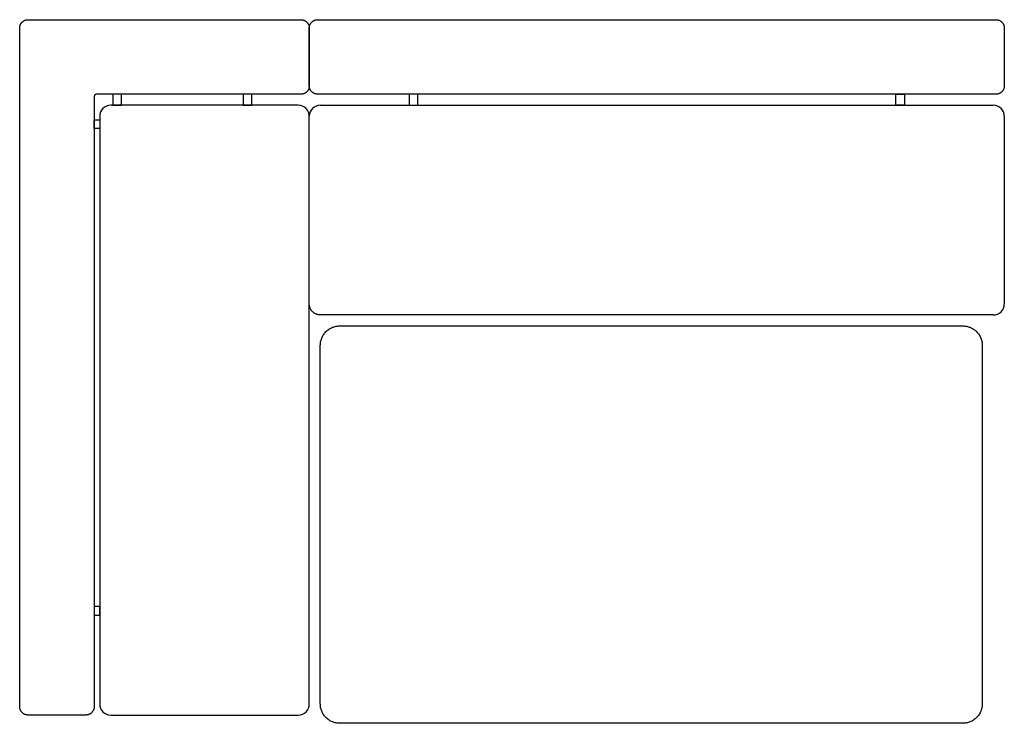
# Model space of a CAD drawing. Units: inches. Extents: x -44.6 to 44.6, y -31.9 to 31.9.
import ezdxf

# ---------------------------------------------------------------- set-up
doc = ezdxf.new("R2010")
doc.units = ezdxf.units.IN
doc.header["$LTSCALE"] = 0.03937
doc.header["$MEASUREMENT"] = 0
for name, color, linetype in [('BACKS', 253, 'Continuous'), ('FRAME', 15, 'Continuous'), ('Make2D visible lines', 7, 'Continuous'), ('SEATS', 251, 'Continuous'), ('TABLE', 7, 'Continuous')]:
    doc.layers.add(name, color=color, linetype=linetype)

msp = doc.modelspace()

# ---------------------------------------------------------------- linework, layer by layer
at = {"layer": 'BACKS'}
msp.add_line((-19.125, 25.125), (-37.625, 25.125), dxfattribs=at)
msp.add_lwpolyline([(-18.375, 31.133), (-18.375, 25.875)], dxfattribs=at)
msp.add_rational_spline([(-44.625, 31.125), (-44.625, 31.436), (-44.405, 31.655), (-44.186, 31.875), (-43.875, 31.875)], [1, 0.923829664978, 1, 0.923829664978, 1], degree=2, knots=[-1.178181, -1.178181, -1.178181, -0.589091, -0.589091, 0, 0, 0], dxfattribs=at)
for points, degree in [([(-43.875, 31.875), (-31.625, 31.875), (-19.375, 31.875)], 2), ([(-19.375, 31.875), (-19.25, 31.875), (-19.125, 31.875)], 2), ([(-17.625, 31.875), (-17.626, 31.875), (-17.512, 31.875), (-17.375, 31.875)], 3), ([(-17.375, 31.875), (13.125, 31.875), (43.625, 31.875)], 2), ([(43.625, 31.875), (43.75, 31.875), (43.875, 31.875)], 2), ([(-44.625, -30.125), (-44.625, 0.5), (-44.625, 31.125)], 2), ([(-18.375, 25.875), (-18.375, 28.5), (-18.375, 31.125)], 2), ([(44.625, 31.125), (44.625, 28.5), (44.625, 25.875)], 2), ([(-37.625, 25.125), (-37.696, 25.125), (-37.766, 25.125), (-37.875, 25.016), (-37.875, 24.946), (-37.875, 24.875)], 5), ([(-17.375, 25.125), (-17.5, 25.125), (-17.625, 25.125)], 2), ([(43.625, 25.125), (13.125, 25.125), (-17.375, 25.125)], 2), ([(43.875, 25.125), (43.876, 25.125), (43.762, 25.125), (43.625, 25.125)], 3), ([(-37.875, 24.875), (-37.875, -2.625), (-37.875, -30.125)], 2), ([(-44.625, -30.375), (-44.625, -30.375), (-44.625, -30.262), (-44.625, -30.125)], 3), ([(-37.875, -30.125), (-37.875, -30.25), (-37.875, -30.375)], 2), ([(-38.625, -31.125), (-41.25, -31.125), (-43.875, -31.125)], 2)]:
    msp.add_open_spline(points, degree=degree, dxfattribs=at)
for points, weights in [([(-19.125, 31.875), (-18.383, 31.875), (-18.375, 31.133)], [1, 0.710808549187, 1]), ([(-18.375, 31.125), (-18.375, 31.875), (-17.625, 31.875)], [0.999999999956, 0.707107969468, 1]), ([(43.875, 31.875), (44.625, 31.875), (44.625, 31.125)], [1, 0.707109105292, 0.999999999879]), ([(-18.375, 25.875), (-18.375, 25.125), (-19.125, 25.125)], [1, 0.707107969446, 1]), ([(-17.625, 25.125), (-18.375, 25.125), (-18.375, 25.875)], [1, 0.707109105293, 0.999999999879]), ([(44.625, 25.875), (44.625, 25.125), (43.875, 25.125)], [0.999999999956, 0.707107969468, 1]), ([(-43.875, -31.125), (-44.625, -31.125), (-44.625, -30.375)], [0.999999999956, 0.707107969468, 1]), ([(-37.875, -30.375), (-37.875, -31.125), (-38.625, -31.125)], [1, 0.707109105292, 0.999999999879])]:
    msp.add_rational_spline(points, weights, degree=2, dxfattribs=at)
at = {"layer": 'FRAME'}
for points in [[(-35.403, 25.125), (-36.19, 25.125)], [(-23.592, 25.125), (-24.379, 25.125)], [(-8.529, 25.125), (-9.316, 25.125)], [(34.779, 25.125), (35.566, 25.125)], [(-36.19, 24.125), (-35.403, 24.125)], [(-24.379, 24.125), (-23.592, 24.125)], [(-9.316, 24.125), (-8.529, 24.125)], [(35.566, 24.125), (34.779, 24.125)], [(-37.875, 22.025), (-37.875, 22.812)], [(-37.375, 22.812), (-37.375, 22.025)], [(-37.875, -21.282), (-37.875, -22.07)], [(-37.375, -22.07), (-37.375, -21.282)]]:
    msp.add_lwpolyline(points, dxfattribs=at)
for points in [[(-36.19, 25.125), (-36.19, 24.625), (-36.19, 24.125)], [(-35.403, 24.125), (-35.403, 24.625), (-35.403, 25.125)], [(-24.379, 25.125), (-24.379, 24.625), (-24.379, 24.125)], [(-23.592, 24.125), (-23.592, 24.625), (-23.592, 25.125)], [(-9.316, 25.125), (-9.316, 24.625), (-9.316, 24.125)], [(-8.529, 24.125), (-8.529, 24.625), (-8.529, 25.125)], [(34.779, 24.125), (34.779, 24.625), (34.779, 25.125)], [(35.566, 25.125), (35.566, 24.625), (35.566, 24.125)], [(-37.875, 22.812), (-37.625, 22.812), (-37.375, 22.812)], [(-37.375, 22.025), (-37.625, 22.025), (-37.875, 22.025)], [(-37.375, -21.282), (-37.625, -21.282), (-37.875, -21.282)], [(-37.875, -22.07), (-37.625, -22.07), (-37.375, -22.07)]]:
    msp.add_open_spline(points, degree=2, dxfattribs=at)
at = {"layer": 'Make2D visible lines'}
msp.add_rational_spline([(-18.375, 31.125), (-18.375, 31.142), (-18.374, 31.158)], [1, 0.999751420781, 1], degree=2, dxfattribs=at)
at = {"layer": 'SEATS'}
msp.add_line((-18.375, 6.08), (-18.375, 23.125), dxfattribs=at)
for centre, start, end in [((-36.375, 23.125), 90, 180), ((-19.375, 23.125), 359.99692, 90), ((-17.375, 23.125), 90, 180), ((43.625, 23.125), 0, 90), ((43.625, 6.125), 270, 0), ((-36.375, -30.125), 180, 270), ((-19.375, -30.125), 270, 0)]:
    msp.add_arc(centre, 1, start, end, dxfattribs=at)
for points in [[(-19.375, 24.125), (-27.875, 24.125), (-36.375, 24.125)], [(-17.375, 24.125), (13.125, 24.125), (43.625, 24.125)], [(-37.375, 23.125), (-37.375, -3.5), (-37.375, -30.125)], [(-18.375, 6.125), (-18.375, 14.625), (-18.375, 23.125)], [(44.625, 23.125), (44.625, 14.625), (44.625, 6.125)], [(-18.375, -30.125), (-18.375, -12.022), (-18.375, 6.08)], [(43.625, 5.125), (13.125, 5.125), (-17.375, 5.125)], [(-36.375, -31.125), (-27.875, -31.125), (-19.375, -31.125)]]:
    msp.add_open_spline(points, degree=2, dxfattribs=at)
msp.add_rational_spline([(-17.375, 5.125), (-18.331, 5.125), (-18.374, 6.08)], [1, 0.72268876881, 1], degree=2, dxfattribs=at)
at = {"layer": 'TABLE'}
for points, weights in [([(-17.375, 2.375), (-17.375, 4.125), (-15.625, 4.125)], [1, 0.707106780999, 1]), ([(40.875, 4.125), (42.625, 4.125), (42.625, 2.375)], [1, 0.707106780999, 1]), ([(-15.625, -31.875), (-17.375, -31.875), (-17.375, -30.125)], [1, 0.707106780999, 1]), ([(42.625, -30.125), (42.625, -31.875), (40.875, -31.875)], [1, 0.707106781187, 1])]:
    msp.add_rational_spline(points, weights, degree=2, dxfattribs=at)
for points in [[(-15.625, 4.125), (12.625, 4.125), (40.875, 4.125)], [(-17.375, -30.125), (-17.375, -13.875), (-17.375, 2.375)], [(42.625, 2.375), (42.625, -13.875), (42.625, -30.125)], [(40.875, -31.875), (12.625, -31.875), (-15.625, -31.875)]]:
    msp.add_open_spline(points, degree=2, dxfattribs=at)

doc.saveas('drawing.dxf')
